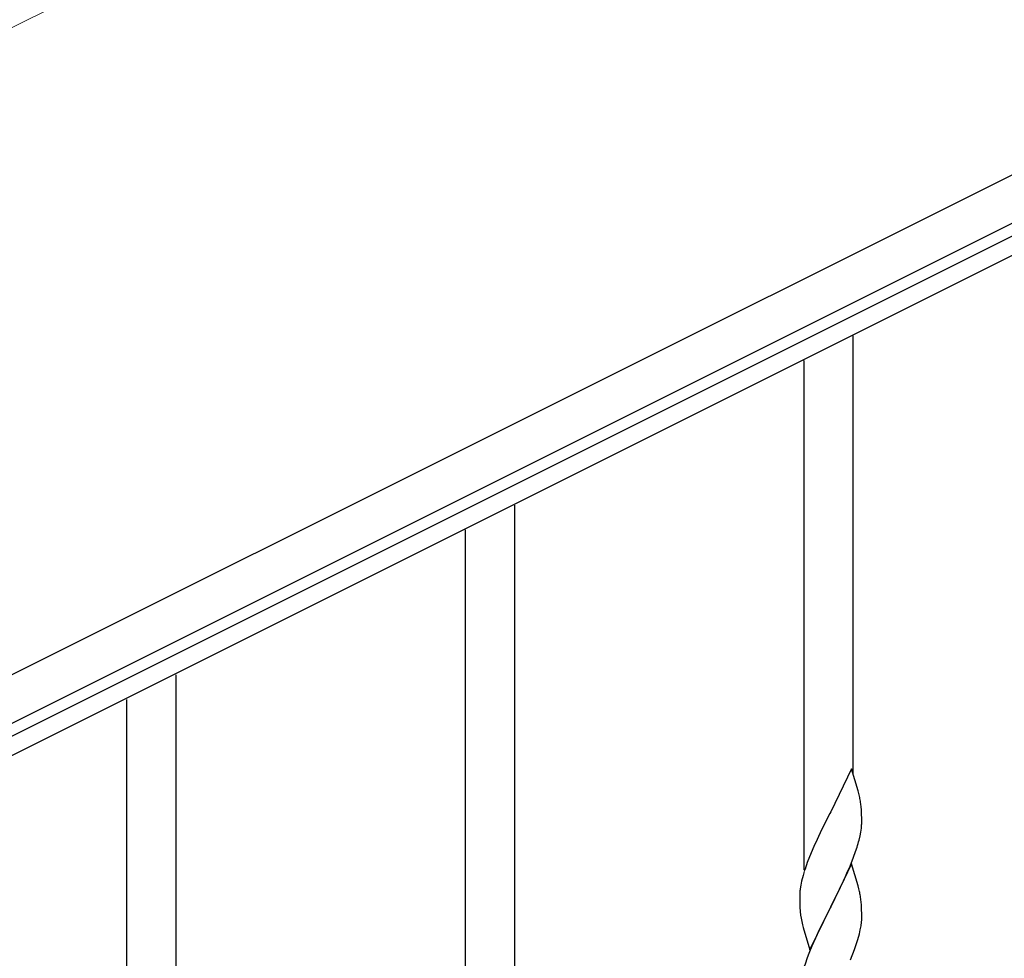
# Model space of a CAD drawing. Units: millimetres. Extents: x 250 to 8280, y 75 to 5795.
# Drawn here: x 1109 to 1449, y 4228 to 4552 of the extents above; entities that cross this region are included whole.
import ezdxf

# ---------------------------------------------------------------- set-up
doc = ezdxf.new("R2010")
doc.units = ezdxf.units.MM
doc.layers.add('YKK_A1', color=4, linetype='Continuous', lineweight=30)
doc.layers.add('YKK_D', color=6, linetype='Continuous', lineweight=13)

msp = doc.modelspace()

# ---------------------------------------------------------------- linework, layer by layer
at = {"layer": 'YKK_A1', "linetype": 'Continuous', "ltscale": 0.5}
for p, q in [((1034.19, 4289.58), (1932.36, 4738.77)), ((1040.9, 4276.17), (1939.07, 4725.35)), ((1897.04, 4699.86), (1086.48, 4294.49)), ((1899.72, 4694.49), (1089.16, 4289.12))]:
    msp.add_line(p, q, dxfattribs=at)
at = {"layer": 'YKK_A1'}
for p, q in [((1397.12, 4291.2), (1397.12, 4442.82)), ((1380.12, 4258.28), (1380.12, 4434.3)), ((1280.12, 4135.68), (1280.12, 4384.23)), ((1263.12, 4135.68), (1263.12, 4375.72)), ((1163.12, 4174.02), (1163.12, 4325.64)), ((1146.12, 4141.1), (1146.12, 4317.13)), ((1396.52, 4293.22), (1389.3, 4278.36)), ((1398.79, 4285.58), (1396.52, 4293.22)), ((1399.04, 4284.62), (1398.79, 4285.58)), ((1399.25, 4283.68), (1399.04, 4284.62)), ((1399.91, 4278.82), (1399.8, 4280.23)), ((1388.96, 4277.69), (1386.13, 4272.05)), ((1389.3, 4278.36), (1388.96, 4277.69)), ((1399.97, 4277.57), (1399.91, 4278.82)), ((1400.01, 4275.84), (1399.97, 4277.57)), ((1399.7, 4271.33), (1399.89, 4272.64)), ((1400, 4273.9), (1400.02, 4274.7)), ((1400.02, 4274.7), (1400.01, 4275.84)), ((1386.13, 4272.05), (1384.57, 4268.77)), ((1399.1, 4268.55), (1399.44, 4269.96)), ((1399.44, 4269.96), (1399.7, 4271.33)), ((1383.47, 4266.3), (1382, 4262.78)), ((1384.57, 4268.77), (1383.47, 4266.3)), ((1397.91, 4264.62), (1398.4, 4266.12)), ((1382, 4262.78), (1381.22, 4260.75)), ((1395.99, 4259.57), (1397.19, 4262.61)), ((1397.19, 4262.61), (1397.91, 4264.62)), ((1396.52, 4260.36), (1389.3, 4245.49)), ((1394.91, 4257.06), (1395.99, 4259.57)), ((1398.79, 4252.71), (1396.52, 4260.36)), ((1379.76, 4256.27), (1379.27, 4254.36)), ((1380.19, 4257.74), (1379.76, 4256.27)), ((1393.8, 4254.61), (1394.91, 4257.06)), ((1378.98, 4252.98), (1378.76, 4251.65)), ((1379.27, 4254.36), (1378.98, 4252.98)), ((1391.18, 4249.21), (1392.69, 4252.27)), ((1392.69, 4252.27), (1393.8, 4254.61)), ((1399.04, 4251.75), (1398.79, 4252.71)), ((1378.63, 4250.37), (1378.58, 4249.56)), ((1378.58, 4249.56), (1378.58, 4249.16)), ((1378.58, 4249.16), (1378.6, 4247.3)), ((1389.47, 4245.82), (1391.18, 4249.21)), ((1399.25, 4250.82), (1399.04, 4251.75)), ((1378.6, 4247.3), (1378.63, 4246.29)), ((1378.63, 4246.29), (1378.67, 4245.35)), ((1378.67, 4245.35), (1378.77, 4243.91)), ((1382.07, 4230.64), (1389.3, 4245.49)), ((1389.3, 4245.49), (1389.13, 4245.16)), ((1389.3, 4245.49), (1389.47, 4245.82)), ((1399.91, 4245.95), (1399.8, 4247.36)), ((1399.97, 4244.7), (1399.91, 4245.95)), ((1378.77, 4243.91), (1378.92, 4242.59)), ((1378.92, 4242.59), (1379.07, 4241.6)), ((1389.13, 4245.16), (1386.35, 4239.63)), ((1400.01, 4242.98), (1399.97, 4244.7)), ((1400.02, 4241.83), (1400.01, 4242.98)), ((1379.56, 4239.24), (1379.81, 4238.28)), ((1386.35, 4239.63), (1385.02, 4236.86)), ((1399.53, 4237.55), (1399.77, 4238.91)), ((1399.77, 4238.91), (1399.94, 4240.2)), ((1399.94, 4240.2), (1400, 4241.03)), ((1400, 4241.03), (1400.02, 4241.83)), ((1379.81, 4238.28), (1382.07, 4230.64)), ((1384.57, 4235.9), (1382.82, 4231.93)), ((1385.02, 4236.86), (1384.57, 4235.9)), ((1398.7, 4234.23), (1399.22, 4236.16)), ((1399.22, 4236.16), (1399.53, 4237.55)), ((1382.82, 4231.93), (1381.8, 4229.4)), ((1397.56, 4230.75), (1398.25, 4232.75)), ((1398.25, 4232.75), (1398.7, 4234.23)), ((1381.8, 4229.4), (1381.22, 4227.88)), ((1396.19, 4227.2), (1397.56, 4230.75))]:
    msp.add_line(p, q, dxfattribs=at)
for centre, radius, start, end in [((1357.79, 4274.98), 42.37, 9.5672, 11.859), ((1354.94, 4275.37), 45.12, 6.176, 8.4678), ((1368.57, 4275.9), 31.49, 354.0716, 356.3633), ((1338.01, 4284.83), 63.23, 342.7842, 345.076), ((1455.82, 4233.5), 79.42, 159.9344, 162.2261), ((1410.56, 4247.76), 32.04, 173.0323, 175.3241), ((1357.66, 4242.11), 42.49, 9.5359, 11.8277), ((1355.06, 4242.51), 45, 6.1963, 8.4881), ((1438.43, 4252.67), 60.39, 190.5595, 192.8513), ((1455.82, 4200.63), 79.42, 159.9344, 162.2261)]:
    msp.add_arc(centre, radius, start, end, dxfattribs=at)
at = {"layer": 'YKK_D'}
msp.add_line((944.73, 4468.46), (1842.9, 4917.64), dxfattribs=at)

doc.saveas('drawing.dxf')
